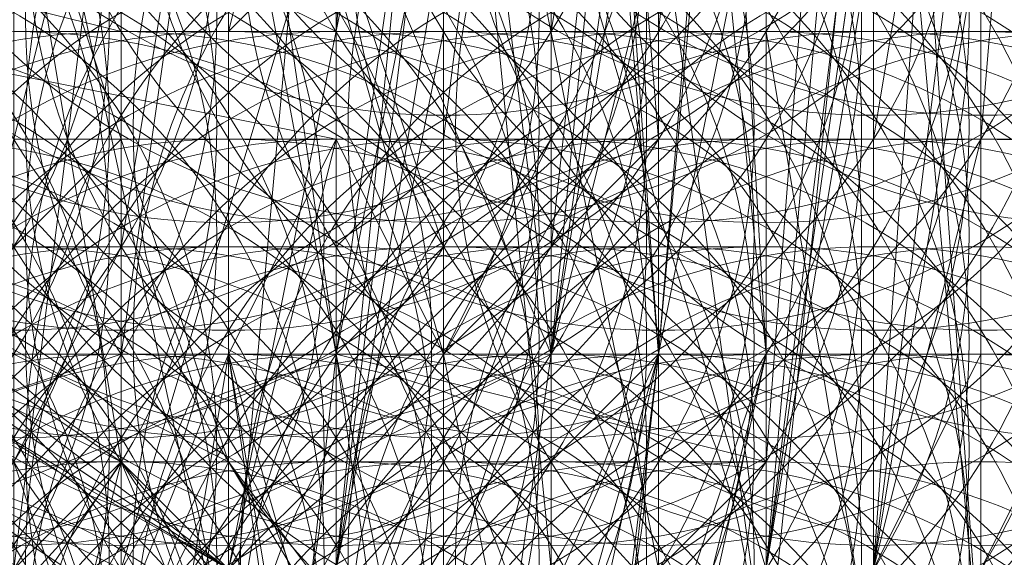
# Model space of a CAD drawing. Units: millimetres. Extents: x 35055 to 46558, y -48325 to -38668.
# Drawn here: x 42060 to 42068, y -44039 to -44035 of the extents above; entities that cross this region are included whole.
import ezdxf

# ---------------------------------------------------------------- set-up
doc = ezdxf.new("R2010")
doc.units = ezdxf.units.MM
doc.layers.add('МАФЫ НАШИ', color=7, linetype='Continuous', lineweight=25)

# ---------------------------------------------------------------- blocks, each defined once
blk = doc.blocks.new('ромь78щ87')
at = {"layer": 'МАФЫ НАШИ', "lineweight": 13}
for points in [[(26576.3307, -12704.3609), (26576.3307, -12705.2583), (26576.3307, -12714.2323), (26575.4333, -12707.0531), (26575.4333, -12701.6687), (26576.3307, -12690.8999)], [(26575.4333, -12700.7713), (26574.5359, -12711.5401), (26574.5359, -12710.6427), (26574.5359, -12711.5401), (26574.5359, -12712.4375), (26575.4333, -12712.4375), (26575.4333, -12710.6427)], [(26575.4333, -12709.7453), (26575.4333, -12711.5401), (26574.5359, -12716.0272), (26574.5359, -12713.3349), (26575.4333, -12712.4375), (26575.4333, -12715.1297), (26575.4333, -12716.0272), (26575.4333, -12713.3349), (26575.4333, -12716.0272), (26575.4333, -12712.4375), (26576.3307, -12705.2583)], [(26568.2541, -12718.7194), (26569.1515, -12718.7194), (26573.6385, -12717.822), (26574.5359, -12717.822), (26574.5359, -12716.9246), (26574.5359, -12716.0272), (26574.5359, -12716.9246), (26574.5359, -12707.9505), (26571.8437, -12707.9505), (26569.1515, -12707.9505), (26563.767, -12707.9505), (26563.767, -12695.3869), (26563.767, -12685.5155), (26562.8696, -12677.4389), (26562.8696, -12671.1571), (26561.9722, -12666.67), (26567.3567, -12666.67), (26563.767, -12666.67), (26564.6644, -12670.2597), (26564.6644, -12677.4389), (26565.5619, -12682.8233), (26565.5619, -12696.2843), (26565.5619, -12711.5401), (26564.6644, -12712.4375)], [(26568.2541, -12715.1297), (26567.3567, -12715.1297), (26568.2541, -12716.0272), (26568.2541, -12715.1297), (26567.3567, -12715.1297), (26567.3567, -12716.0272), (26567.3567, -12714.2323), (26567.3567, -12711.5401), (26568.2541, -12711.5401), (26568.2541, -12712.4375), (26568.2541, -12710.6427), (26568.2541, -12707.0531), (26568.2541, -12704.3609), (26567.3567, -12707.0531), (26571.8437, -12704.3609), (26571.8437, -12709.7453), (26573.6385, -12707.9505), (26576.3307, -12714.2323), (26577.2281, -12705.2583), (26573.6385, -12707.9505), (26573.6385, -12700.7713), (26571.8437, -12704.3609), (26573.6385, -12696.2843), (26571.8437, -12695.3869)], [(26566.4593, -12727.6934), (26569.1515, -12722.309), (26573.6385, -12722.309), (26574.5359, -12714.2323), (26569.1515, -12722.309), (26570.0489, -12714.2323), (26574.5359, -12714.2323), (26577.2281, -12714.2323), (26576.3307, -12701.6687), (26574.5359, -12714.2323), (26571.8437, -12699.8739)], [(26575.4333, -12713.3349), (26574.5359, -12714.2323), (26575.4333, -12713.3349), (26574.5359, -12714.2323), (26578.1255, -12715.1297), (26579.0229, -12703.4635), (26576.3307, -12702.5661), (26571.8437, -12701.6687), (26566.4593, -12700.7713), (26566.4593, -12698.0791), (26566.4593, -12685.5155), (26565.5619, -12685.5155), (26554.793, -12685.5155), (26554.793, -12682.8233), (26555.6904, -12672.9519), (26553.8956, -12672.9519)], [(26570.9463, -12722.309), (26573.6385, -12721.4116), (26574.5359, -12722.309), (26574.5359, -12720.5142), (26574.5359, -12719.6168), (26574.5359, -12718.7194), (26574.5359, -12717.822), (26574.5359, -12716.9246), (26574.5359, -12716.0272), (26574.5359, -12715.1297), (26574.5359, -12719.6168), (26574.5359, -12716.0272), (26573.6385, -12716.0272), (26572.7411, -12716.0272), (26572.7411, -12716.9246), (26571.8437, -12716.9246)], [(26579.9203, -12680.1311), (26579.0229, -12680.1311), (26579.0229, -12679.2337), (26577.2281, -12677.4389), (26578.1255, -12683.7207), (26578.1255, -12676.5415), (26579.9203, -12681.0285), (26579.0229, -12684.6181), (26579.9203, -12688.2077), (26579.9203, -12699.8739), (26580.8177, -12716.9246), (26578.1255, -12716.9246), (26578.1255, -12724.1038), (26578.1255, -12725.0012), (26578.1255, -12716.9246), (26578.1255, -12714.2323), (26580.8177, -12714.2323), (26579.9203, -12699.8739), (26580.8177, -12699.8739), (26580.8177, -12698.9765)], [(26572.7411, -12707.9505), (26572.7411, -12712.4375), (26573.6385, -12712.4375)], [(26574.5359, -12707.9505), (26573.6385, -12707.9505), (26572.7411, -12707.9505), (26573.6385, -12704.3609), (26577.2281, -12705.2583), (26578.1255, -12705.2583), (26578.1255, -12714.2323), (26577.2281, -12698.9765), (26577.2281, -12690.8999), (26577.2281, -12682.8233), (26576.3307, -12678.3363), (26576.3307, -12681.9259), (26576.3307, -12688.2077), (26577.2281, -12698.0791), (26575.4333, -12698.0791), (26575.4333, -12716.9246), (26575.4333, -12700.7713), (26575.4333, -12698.9765)], [(26575.4333, -12697.1817), (26573.6385, -12716.9246), (26570.0489, -12724.1038)], [(26573.6385, -12707.9505), (26573.6385, -12715.1297), (26573.6385, -12714.2323), (26574.5359, -12712.4375), (26573.6385, -12712.4375), (26573.6385, -12707.9505), (26572.7411, -12714.2323), (26572.7411, -12710.6427)], [(26571.8437, -12710.6427), (26571.8437, -12711.5401), (26571.8437, -12714.2323), (26572.7411, -12714.2323), (26572.7411, -12715.1297), (26572.7411, -12716.9246), (26573.6385, -12716.9246), (26574.5359, -12716.9246), (26575.4333, -12718.7194), (26575.4333, -12714.2323), (26575.4333, -12720.5142), (26576.3307, -12721.4116), (26576.3307, -12720.5142), (26575.4333, -12717.822), (26575.4333, -12715.1297), (26576.3307, -12715.1297)], [(26578.1255, -12703.4635), (26577.2281, -12714.2323), (26576.3307, -12703.4635)], [(26580.8177, -12704.3609), (26579.9203, -12704.3609), (26579.0229, -12704.3609), (26579.9203, -12716.9246), (26579.0229, -12707.0531), (26579.0229, -12698.9765), (26579.0229, -12697.1817), (26578.1255, -12683.7207), (26578.1255, -12694.4895), (26579.0229, -12695.3869), (26579.9203, -12695.3869), (26579.0229, -12695.3869)], [(26571.8437, -12715.1297), (26572.7411, -12715.1297), (26571.8437, -12709.7453)], [(26571.8437, -12715.1297), (26572.7411, -12715.1297), (26572.7411, -12713.3349), (26573.6385, -12713.3349), (26573.6385, -12716.0272), (26573.6385, -12714.2323), (26574.5359, -12715.1297), (26575.4333, -12715.1297), (26575.4333, -12716.0272), (26575.4333, -12714.2323), (26575.4333, -12716.9246)], [(26573.6385, -12722.309), (26577.2281, -12714.2323), (26575.4333, -12722.309)], [(26576.3307, -12722.309), (26577.2281, -12714.2323), (26578.1255, -12714.2323), (26577.2281, -12705.2583), (26577.2281, -12714.2323), (26577.2281, -12705.2583)], [(26577.2281, -12705.2583), (26576.3307, -12713.3349), (26577.2281, -12713.3349), (26578.1255, -12713.3349), (26578.1255, -12714.2323), (26578.1255, -12703.4635)], [(26574.5359, -12717.822), (26573.6385, -12717.822), (26573.6385, -12716.9246), (26573.6385, -12716.0272), (26573.6385, -12716.9246), (26573.6385, -12716.0272), (26573.6385, -12719.6168), (26573.6385, -12715.1297), (26573.6385, -12697.1817), (26572.7411, -12697.1817), (26574.5359, -12693.5921), (26573.6385, -12696.2843), (26571.8437, -12702.5661), (26573.6385, -12697.1817), (26572.7411, -12684.6181)], [(26572.7411, -12712.4375), (26572.7411, -12713.3349), (26572.7411, -12715.1297), (26572.7411, -12714.2323), (26573.6385, -12714.2323), (26569.1515, -12714.2323), (26567.3567, -12714.2323), (26567.3567, -12704.3609), (26567.3567, -12698.9765), (26567.3567, -12688.2077), (26565.5619, -12687.3103), (26556.5878, -12687.3103), (26556.5878, -12698.0791), (26556.5878, -12702.5661), (26565.5619, -12702.5661), (26566.4593, -12702.5661)], [(26568.2541, -12690.0025), (26568.2541, -12698.9765), (26568.2541, -12707.0531), (26570.9463, -12707.9505), (26573.6385, -12707.9505), (26574.5359, -12705.2583), (26572.7411, -12705.2583), (26572.7411, -12714.2323), (26572.7411, -12716.0272), (26572.7411, -12716.9246), (26571.8437, -12716.9246), (26572.7411, -12716.0272), (26572.7411, -12715.1297), (26572.7411, -12716.0272), (26571.8437, -12716.0272), (26572.7411, -12716.0272), (26572.7411, -12708.8479), (26574.5359, -12709.7453), (26574.5359, -12710.6427), (26574.5359, -12707.9505), (26575.4333, -12707.9505), (26575.4333, -12708.8479), (26574.5359, -12716.0272), (26575.4333, -12707.0531)], [(26576.3307, -12692.6947), (26578.1255, -12693.5921), (26579.0229, -12690.8999), (26579.9203, -12694.4895), (26580.8177, -12699.8739), (26579.9203, -12702.5661), (26579.9203, -12710.6427), (26579.9203, -12713.3349)], [(26567.3567, -12712.4375), (26572.7411, -12715.1297), (26572.7411, -12720.5142), (26567.3567, -12711.5401), (26568.2541, -12711.5401), (26568.2541, -12710.6427), (26568.2541, -12711.5401), (26568.2541, -12713.3349), (26567.3567, -12713.3349), (26568.2541, -12716.0272), (26569.1515, -12716.0272), (26570.9463, -12716.0272), (26567.3567, -12717.822), (26569.1515, -12716.0272), (26572.7411, -12708.8479), (26572.7411, -12716.0272), (26575.4333, -12707.0531)], [(26573.6385, -12707.9505), (26572.7411, -12713.3349), (26573.6385, -12713.3349), (26573.6385, -12715.1297), (26573.6385, -12712.4375), (26573.6385, -12710.6427)], [(26572.7411, -12710.6427), (26572.7411, -12716.9246), (26574.5359, -12716.9246), (26577.2281, -12714.2323), (26577.2281, -12715.1297), (26577.2281, -12716.0272), (26577.2281, -12715.1297), (26577.2281, -12716.0272), (26577.2281, -12715.1297), (26576.3307, -12715.1297), (26576.3307, -12714.2323), (26576.3307, -12716.0272), (26575.4333, -12716.0272)], [(26577.2281, -12698.0791), (26577.2281, -12709.7453), (26577.2281, -12707.9505), (26577.2281, -12708.8479), (26577.2281, -12710.6427), (26577.2281, -12712.4375), (26578.1255, -12712.4375), (26577.2281, -12712.4375), (26576.3307, -12701.6687), (26578.1255, -12703.4635), (26576.3307, -12694.4895)], [(26574.5359, -12700.7713), (26574.5359, -12712.4375), (26577.2281, -12712.4375), (26576.3307, -12713.3349), (26577.2281, -12713.3349), (26577.2281, -12715.1297), (26577.2281, -12716.0272)], [(26577.2281, -12716.9246), (26577.2281, -12715.1297), (26577.2281, -12714.2323), (26577.2281, -12715.1297), (26577.2281, -12716.0272)], [(26577.2281, -12707.9505), (26576.3307, -12714.2323), (26574.5359, -12715.1297), (26573.6385, -12716.0272), (26573.6385, -12716.9246), (26577.2281, -12721.4116), (26578.1255, -12722.309), (26578.1255, -12724.1038)], [(26576.3307, -12724.1038), (26575.4333, -12722.309), (26576.3307, -12722.309), (26575.4333, -12726.796), (26576.3307, -12721.4116), (26575.4333, -12720.5142), (26573.6385, -12714.2323), (26574.5359, -12714.2323), (26570.0489, -12716.0272), (26569.1515, -12716.0272), (26569.1515, -12716.9246), (26568.2541, -12716.9246), (26568.2541, -12717.822), (26568.2541, -12716.0272), (26569.1515, -12716.9246), (26568.2541, -12716.9246), (26569.1515, -12717.822), (26570.0489, -12718.7194), (26570.9463, -12718.7194), (26570.0489, -12717.822), (26570.0489, -12718.7194), (26570.0489, -12719.6168)], [(26576.3307, -12719.6168), (26573.6385, -12715.1297), (26576.3307, -12718.7194)], [(26575.4333, -12719.6168), (26575.4333, -12714.2323), (26575.4333, -12717.822)], [(26576.3307, -12717.822), (26576.3307, -12714.2323), (26576.3307, -12716.9246)], [(26576.3307, -12716.0272), (26576.3307, -12714.2323), (26576.3307, -12716.9246)], [(26577.2281, -12716.9246), (26578.1255, -12714.2323), (26577.2281, -12717.822)], [(26577.2281, -12725.0012), (26572.7411, -12719.6168), (26571.8437, -12719.6168), (26571.8437, -12720.5142), (26570.9463, -12718.7194), (26571.8437, -12719.6168), (26572.7411, -12719.6168), (26571.8437, -12719.6168), (26571.8437, -12720.5142), (26570.9463, -12719.6168), (26571.8437, -12720.5142), (26572.7411, -12721.4116), (26571.8437, -12721.4116), (26571.8437, -12722.309), (26572.7411, -12722.309), (26568.2541, -12724.1038), (26569.1515, -12716.9246), (26573.6385, -12716.9246), (26569.1515, -12696.2843)], [(26579.9203, -12699.8739), (26575.4333, -12697.1817), (26578.1255, -12716.9246), (26579.9203, -12699.8739), (26580.8177, -12701.6687), (26580.8177, -12716.9246), (26580.8177, -12716.0272), (26580.8177, -12701.6687), (26579.9203, -12703.4635), (26579.9203, -12698.9765), (26580.8177, -12696.2843), (26579.9203, -12696.2843), (26579.0229, -12698.9765)], [(26577.2281, -12709.7453), (26578.1255, -12709.7453), (26577.2281, -12702.5661), (26578.1255, -12707.9505), (26578.1255, -12714.2323), (26578.1255, -12706.1557), (26577.2281, -12702.5661), (26578.1255, -12698.9765), (26578.1255, -12713.3349), (26578.1255, -12703.4635), (26577.2281, -12711.5401), (26577.2281, -12701.6687)], [(26575.4333, -12700.7713), (26573.6385, -12705.2583), (26572.7411, -12708.8479), (26573.6385, -12708.8479), (26577.2281, -12708.8479), (26576.3307, -12714.2323), (26577.2281, -12710.6427), (26577.2281, -12714.2323), (26577.2281, -12711.5401), (26578.1255, -12711.5401), (26577.2281, -12711.5401), (26577.2281, -12714.2323), (26577.2281, -12712.4375)], [(26579.9203, -12711.5401), (26579.9203, -12708.8479), (26579.9203, -12707.0531), (26579.9203, -12702.5661), (26579.9203, -12708.8479), (26579.0229, -12708.8479), (26578.1255, -12716.0272), (26579.0229, -12706.1557), (26576.3307, -12706.1557), (26577.2281, -12700.7713), (26575.4333, -12706.1557), (26572.7411, -12706.1557)], [(26580.8177, -12701.6687), (26579.9203, -12712.4375), (26579.9203, -12716.0272), (26580.8177, -12714.2323), (26579.9203, -12714.2323), (26579.9203, -12716.0272), (26579.9203, -12712.4375), (26579.9203, -12708.8479), (26579.9203, -12707.0531), (26579.0229, -12707.0531), (26575.4333, -12707.0531), (26577.2281, -12707.0531), (26578.1255, -12707.0531)], [(26575.4333, -12710.6427), (26574.5359, -12716.0272), (26574.5359, -12710.6427)], [(26573.6385, -12710.6427), (26573.6385, -12711.5401), (26573.6385, -12713.3349), (26573.6385, -12716.9246), (26571.8437, -12724.1038), (26571.8437, -12722.309), (26571.8437, -12721.4116), (26570.9463, -12721.4116), (26570.0489, -12720.5142), (26569.1515, -12713.3349), (26569.1515, -12715.1297), (26569.1515, -12718.7194), (26569.1515, -12723.2064), (26566.4593, -12722.309)], [(26567.3567, -12718.7194), (26568.2541, -12718.7194), (26567.3567, -12716.9246), (26569.1515, -12717.822), (26570.0489, -12715.1297), (26570.9463, -12715.1297), (26571.8437, -12709.7453), (26573.6385, -12715.1297), (26572.7411, -12715.1297), (26571.8437, -12709.7453)], [(26555.6904, -12716.0272), (26566.4593, -12716.9246), (26571.8437, -12719.6168), (26571.8437, -12715.1297), (26572.7411, -12717.822), (26568.2541, -12715.1297), (26564.6644, -12715.1297), (26555.6904, -12714.2323)], [(26575.4333, -12724.1038), (26576.3307, -12716.9246), (26576.3307, -12705.2583)], [(26579.0229, -12716.0272), (26579.0229, -12718.7194), (26579.9203, -12719.6168), (26579.9203, -12720.5142), (26579.0229, -12721.4116), (26579.0229, -12722.309), (26579.0229, -12724.1038), (26578.1255, -12723.2064), (26580.8177, -12716.0272), (26579.9203, -12703.4635), (26579.0229, -12716.0272), (26578.1255, -12716.0272), (26579.9203, -12703.4635)], [(26575.4333, -12707.0531), (26576.3307, -12716.0272), (26575.4333, -12716.0272), (26575.4333, -12707.0531), (26574.5359, -12716.0272), (26575.4333, -12716.0272), (26575.4333, -12719.6168), (26573.6385, -12720.5142), (26569.1515, -12721.4116), (26569.1515, -12720.5142), (26570.0489, -12720.5142), (26574.5359, -12723.2064), (26575.4333, -12723.2064), (26574.5359, -12723.2064), (26574.5359, -12725.0012)], [(26579.0229, -12709.7453), (26578.1255, -12716.0272), (26579.9203, -12703.4635)], [(26579.9203, -12703.4635), (26579.9203, -12716.0272), (26579.9203, -12703.4635)], [(26558.3826, -12737.5648), (26556.5878, -12737.5648), (26550.306, -12737.5648), (26550.306, -12732.1804), (26549.4086, -12718.7194), (26549.4086, -12717.822), (26568.2541, -12717.822), (26567.3567, -12717.822), (26570.9463, -12716.0272), (26572.7411, -12708.8479), (26571.8437, -12716.0272), (26571.8437, -12715.1297), (26572.7411, -12715.1297), (26577.2281, -12720.5142), (26577.2281, -12718.7194), (26577.2281, -12717.822), (26577.2281, -12716.0272), (26577.2281, -12715.1297), (26578.1255, -12715.1297), (26577.2281, -12714.2323), (26578.1255, -12704.3609)], [(26574.5359, -12708.8479), (26574.5359, -12707.9505), (26574.5359, -12708.8479), (26577.2281, -12708.8479), (26577.2281, -12716.9246), (26577.2281, -12712.4375), (26577.2281, -12708.8479), (26577.2281, -12704.3609), (26577.2281, -12707.9505), (26578.1255, -12707.9505)], [(26578.1255, -12706.1557), (26577.2281, -12706.1557), (26577.2281, -12704.3609), (26577.2281, -12712.4375), (26576.3307, -12712.4375), (26576.3307, -12713.3349), (26576.3307, -12715.1297), (26577.2281, -12715.1297), (26577.2281, -12716.0272), (26577.2281, -12717.822), (26578.1255, -12717.822), (26578.1255, -12723.2064), (26578.1255, -12724.1038), (26579.0229, -12723.2064), (26579.0229, -12722.309), (26579.9203, -12720.5142), (26579.9203, -12718.7194), (26580.8177, -12716.9246), (26579.9203, -12719.6168), (26579.9203, -12720.5142), (26579.0229, -12721.4116), (26579.0229, -12719.6168), (26579.9203, -12719.6168)], [(26565.5619, -12711.5401), (26567.3567, -12711.5401), (26563.767, -12711.5401), (26554.793, -12710.6427), (26547.6138, -12709.7453), (26554.793, -12710.6427), (26549.4086, -12709.7453), (26550.306, -12710.6427), (26565.5619, -12710.6427), (26569.1515, -12710.6427), (26572.7411, -12711.5401), (26572.7411, -12708.8479), (26571.8437, -12707.9505), (26571.8437, -12705.2583), (26571.8437, -12706.1557), (26572.7411, -12706.1557), (26570.9463, -12706.1557)], [(26575.4333, -12705.2583), (26576.3307, -12706.1557), (26576.3307, -12709.7453), (26574.5359, -12709.7453), (26574.5359, -12715.1297), (26573.6385, -12715.1297)], [(26571.8437, -12714.2323), (26573.6385, -12715.1297), (26573.6385, -12714.2323), (26573.6385, -12710.6427)], [(26575.4333, -12710.6427), (26575.4333, -12714.2323), (26574.5359, -12712.4375), (26573.6385, -12712.4375), (26573.6385, -12715.1297), (26573.6385, -12716.0272), (26572.7411, -12716.0272), (26575.4333, -12707.0531), (26573.6385, -12716.0272), (26571.8437, -12718.7194), (26570.0489, -12717.822), (26573.6385, -12716.0272), (26572.7411, -12716.0272), (26570.0489, -12717.822), (26573.6385, -12716.0272), (26572.7411, -12715.1297), (26578.1255, -12720.5142), (26579.0229, -12725.0012), (26578.1255, -12721.4116), (26579.0229, -12724.1038)], [(26576.3307, -12711.5401), (26576.3307, -12710.6427), (26576.3307, -12711.5401), (26575.4333, -12711.5401), (26575.4333, -12706.1557), (26574.5359, -12710.6427), (26573.6385, -12711.5401), (26574.5359, -12711.5401), (26572.7411, -12710.6427), (26573.6385, -12710.6427)], [(26576.3307, -12711.5401), (26577.2281, -12706.1557), (26575.4333, -12706.1557), (26573.6385, -12706.1557)], [(26575.4333, -12725.0012), (26574.5359, -12716.9246), (26574.5359, -12714.2323), (26575.4333, -12709.7453)], [(26574.5359, -12716.0272), (26575.4333, -12707.0531), (26576.3307, -12716.0272)], [(26574.5359, -12717.822), (26574.5359, -12715.1297), (26574.5359, -12716.0272)], [(26573.6385, -12710.6427), (26573.6385, -12713.3349), (26573.6385, -12711.5401), (26574.5359, -12707.9505)], [(26574.5359, -12710.6427), (26574.5359, -12713.3349), (26574.5359, -12714.2323), (26574.5359, -12712.4375), (26574.5359, -12711.5401), (26575.4333, -12711.5401), (26575.4333, -12712.4375), (26575.4333, -12713.3349), (26576.3307, -12713.3349), (26575.4333, -12714.2323), (26576.3307, -12718.7194), (26575.4333, -12716.0272), (26576.3307, -12719.6168), (26576.3307, -12721.4116), (26576.3307, -12720.5142), (26575.4333, -12719.6168), (26575.4333, -12717.822), (26575.4333, -12716.9246)], [(26578.1255, -12712.4375), (26579.0229, -12712.4375), (26579.9203, -12707.0531)], [(26576.3307, -12732.1804), (26576.3307, -12725.0012), (26575.4333, -12725.0012), (26574.5359, -12725.0012), (26574.5359, -12724.1038), (26574.5359, -12723.2064), (26573.6385, -12723.2064), (26574.5359, -12724.1038), (26574.5359, -12725.0012), (26574.5359, -12723.2064), (26574.5359, -12725.0012), (26574.5359, -12722.309), (26574.5359, -12721.4116), (26574.5359, -12720.5142), (26574.5359, -12719.6168), (26574.5359, -12721.4116), (26576.3307, -12720.5142), (26575.4333, -12717.822), (26575.4333, -12714.2323), (26575.4333, -12708.8479)], [(26573.6385, -12707.9505), (26573.6385, -12714.2323), (26573.6385, -12711.5401), (26571.8437, -12711.5401), (26571.8437, -12710.6427), (26571.8437, -12711.5401), (26571.8437, -12712.4375), (26572.7411, -12712.4375), (26571.8437, -12713.3349), (26571.8437, -12712.4375), (26571.8437, -12716.0272), (26570.9463, -12716.0272), (26570.9463, -12716.9246), (26570.0489, -12716.9246), (26569.1515, -12716.9246), (26569.1515, -12717.822), (26569.1515, -12716.9246), (26569.1515, -12717.822), (26566.4593, -12718.7194)], [(26571.8437, -12718.7194), (26573.6385, -12715.1297), (26573.6385, -12714.2323), (26573.6385, -12707.9505), (26575.4333, -12714.2323), (26575.4333, -12720.5142), (26573.6385, -12714.2323), (26571.8437, -12718.7194)], [(26572.7411, -12716.0272), (26572.7411, -12715.1297), (26573.6385, -12715.1297), (26573.6385, -12716.0272)], [(26575.4333, -12725.8986), (26574.5359, -12720.5142), (26574.5359, -12719.6168), (26573.6385, -12714.2323), (26574.5359, -12714.2323), (26573.6385, -12707.9505), (26575.4333, -12714.2323), (26576.3307, -12714.2323), (26576.3307, -12716.9246), (26576.3307, -12718.7194), (26574.5359, -12719.6168), (26577.2281, -12723.2064)], [(26572.7411, -12711.5401), (26571.8437, -12711.5401), (26571.8437, -12710.6427), (26571.8437, -12708.8479), (26571.8437, -12709.7453), (26571.8437, -12715.1297), (26571.8437, -12712.4375), (26571.8437, -12710.6427), (26568.2541, -12711.5401), (26568.2541, -12710.6427), (26568.2541, -12714.2323), (26567.3567, -12714.2323), (26567.3567, -12712.4375), (26568.2541, -12712.4375), (26568.2541, -12716.0272), (26568.2541, -12711.5401)], [(26573.6385, -12717.822), (26573.6385, -12718.7194), (26573.6385, -12717.822), (26573.6385, -12716.0272), (26574.5359, -12712.4375), (26570.0489, -12711.5401), (26569.1515, -12711.5401), (26569.1515, -12714.2323), (26569.1515, -12708.8479)], [(26577.2281, -12721.4116), (26576.3307, -12721.4116), (26576.3307, -12720.5142), (26576.3307, -12719.6168), (26576.3307, -12718.7194), (26575.4333, -12718.7194), (26576.3307, -12717.822), (26573.6385, -12718.7194), (26573.6385, -12715.1297), (26573.6385, -12711.5401), (26573.6385, -12709.7453), (26573.6385, -12708.8479)], [(26580.8177, -12708.8479), (26579.9203, -12709.7453), (26579.0229, -12709.7453), (26579.0229, -12716.9246), (26578.1255, -12711.5401), (26577.2281, -12711.5401)], [(26579.9203, -12715.1297), (26579.9203, -12710.6427), (26579.0229, -12716.0272), (26579.9203, -12708.8479)], [(26572.7411, -12716.9246), (26573.6385, -12716.9246), (26568.2541, -12713.3349), (26570.0489, -12712.4375), (26570.0489, -12709.7453), (26570.0489, -12714.2323), (26570.9463, -12714.2323), (26570.0489, -12714.2323), (26570.0489, -12715.1297), (26570.0489, -12714.2323), (26569.1515, -12714.2323)], [(26571.8437, -12711.5401), (26572.7411, -12711.5401), (26572.7411, -12712.4375), (26572.7411, -12713.3349), (26572.7411, -12714.2323), (26570.0489, -12715.1297)], [(26572.7411, -12709.7453), (26572.7411, -12711.5401), (26573.6385, -12711.5401)], [(26578.1255, -12709.7453), (26577.2281, -12714.2323), (26577.2281, -12715.1297), (26577.2281, -12716.9246), (26577.2281, -12717.822), (26577.2281, -12718.7194), (26577.2281, -12719.6168), (26577.2281, -12720.5142), (26576.3307, -12722.309), (26576.3307, -12723.2064), (26576.3307, -12724.1038)], [(26576.3307, -12731.283), (26576.3307, -12730.3856), (26576.3307, -12729.4882), (26576.3307, -12728.5908), (26577.2281, -12728.5908), (26578.1255, -12723.2064), (26577.2281, -12722.309), (26580.8177, -12716.0272), (26579.0229, -12724.1038), (26580.8177, -12716.0272), (26579.9203, -12716.0272), (26579.0229, -12716.0272), (26577.2281, -12722.309), (26578.1255, -12716.0272), (26579.0229, -12710.6427)], [(26574.5359, -12719.6168), (26575.4333, -12725.8986), (26574.5359, -12720.5142), (26575.4333, -12725.8986), (26574.5359, -12720.5142), (26574.5359, -12716.0272), (26574.5359, -12714.2323), (26574.5359, -12715.1297), (26575.4333, -12715.1297), (26576.3307, -12715.1297), (26576.3307, -12716.0272), (26576.3307, -12713.3349), (26575.4333, -12713.3349), (26574.5359, -12710.6427), (26574.5359, -12716.0272), (26574.5359, -12713.3349)], [(26569.1515, -12761.7947), (26556.5878, -12740.257), (26569.1515, -12741.1544), (26568.2541, -12722.309), (26574.5359, -12725.0012), (26573.6385, -12716.0272), (26578.1255, -12721.4116), (26578.1255, -12720.5142), (26573.6385, -12716.0272), (26567.3567, -12712.4375), (26554.793, -12711.5401), (26546.7164, -12716.9246), (26546.7164, -12734.8726), (26547.6138, -12732.1804), (26547.6138, -12734.8726), (26548.5112, -12733.0778), (26546.7164, -12732.1804), (26547.6138, -12732.1804)], [(26579.0229, -12731.283), (26579.9203, -12731.283), (26579.9203, -12732.1804), (26579.9203, -12730.3856), (26579.0229, -12730.3856), (26574.5359, -12737.5648), (26575.4333, -12737.5648), (26573.6385, -12740.257), (26576.3307, -12734.8726), (26578.1255, -12748.3336), (26578.1255, -12737.5648), (26579.0229, -12729.4882), (26577.2281, -12725.8986), (26572.7411, -12715.1297), (26567.3567, -12711.5401), (26567.3567, -12712.4375)], [(26577.2281, -12711.5401), (26574.5359, -12711.5401)], [(26577.2281, -12711.5401), (26576.3307, -12711.5401)], [(26580.8177, -12711.5401), (26579.9203, -12711.5401), (26578.1255, -12711.5401)], [(26571.8437, -12715.1297), (26572.7411, -12713.3349), (26571.8437, -12713.3349)], [(26571.8437, -12714.2323), (26572.7411, -12714.2323), (26572.7411, -12716.0272), (26567.3567, -12713.3349)], [(26568.2541, -12712.4375), (26573.6385, -12716.0272), (26569.1515, -12713.3349)], [(26575.4333, -12714.2323), (26576.3307, -12712.4375), (26575.4333, -12712.4375), (26574.5359, -12712.4375)], [(26577.2281, -12714.2323), (26578.1255, -12714.2323), (26579.0229, -12714.2323), (26579.9203, -12714.2323), (26579.0229, -12716.0272), (26579.9203, -12712.4375), (26579.0229, -12712.4375)], [(26579.9203, -12712.4375), (26580.8177, -12712.4375)], [(26570.0489, -12713.3349), (26573.6385, -12716.0272), (26570.9463, -12714.2323), (26571.8437, -12718.7194), (26574.5359, -12720.5142)], [(26573.6385, -12713.3349), (26574.5359, -12713.3349), (26573.6385, -12713.3349), (26573.6385, -12716.0272), (26573.6385, -12714.2323), (26572.7411, -12714.2323)], [(26575.4333, -12718.7194), (26574.5359, -12714.2323), (26575.4333, -12720.5142), (26574.5359, -12714.2323), (26575.4333, -12714.2323), (26575.4333, -12720.5142)], [(26574.5359, -12720.5142), (26573.6385, -12714.2323), (26572.7411, -12719.6168)], [(26579.0229, -12716.0272), (26579.0229, -12713.3349)], [(26576.3307, -12713.3349), (26575.4333, -12713.3349), (26575.4333, -12714.2323), (26575.4333, -12716.9246), (26576.3307, -12716.9246)], [(26574.5359, -12716.0272), (26574.5359, -12714.2323), (26574.5359, -12715.1297), (26574.5359, -12716.0272)], [(26577.2281, -12714.2323), (26576.3307, -12721.4116), (26577.2281, -12714.2323)], [(26577.2281, -12714.2323), (26577.2281, -12714.2323)], [(26572.7411, -12715.1297), (26572.7411, -12715.1297)], [(26572.7411, -12715.1297), (26572.7411, -12715.1297)], [(26573.6385, -12715.1297), (26573.6385, -12715.1297)]]:
    blk.add_lwpolyline(points, dxfattribs=at)
for points in [[(26575.4333, -12707.0531), (26578.1255, -12716.0272), (26577.2281, -12716.0272)], [(26572.7411, -12715.1297), (26571.8437, -12715.1297), (26570.9463, -12715.1297), (26570.9463, -12716.0272), (26570.9463, -12715.1297), (26570.9463, -12716.0272), (26570.9463, -12714.2323), (26571.8437, -12714.2323), (26567.3567, -12711.5401)], [(26577.2281, -12711.5401), (26577.2281, -12714.2323), (26577.2281, -12713.3349), (26577.2281, -12714.2323)], [(26577.2281, -12714.2323), (26576.3307, -12714.2323), (26575.4333, -12720.5142)], [(26578.1255, -12714.2323), (26577.2281, -12714.2323), (26576.3307, -12722.309), (26578.1255, -12714.2323), (26576.3307, -12722.309)], [(26572.7411, -12715.1297), (26570.9463, -12717.822), (26571.8437, -12718.7194), (26572.7411, -12715.1297), (26570.0489, -12717.822), (26570.9463, -12717.822)], [(26578.1255, -12715.1297), (26577.2281, -12715.1297), (26577.2281, -12716.0272)]]:
    blk.add_lwpolyline(points, close=True, dxfattribs=at)
at = {"layer": 'МАФЫ НАШИ', "lineweight": 0}
for centre in [(26567.3567, -12706.9534), (26568.2541, -12706.9534), (26575.4333, -12706.9534), (26579.0229, -12706.9534), (26579.9203, -12706.9534), (26579.9203, -12706.9534), (26573.6385, -12707.8508), (26574.5359, -12707.8508), (26574.5359, -12707.8508), (26575.4333, -12707.8508), (26575.4333, -12707.8508), (26575.4333, -12707.8508), (26575.4333, -12707.8508), (26575.4333, -12707.8508), (26575.4333, -12707.8508), (26577.2281, -12707.8508), (26577.2281, -12707.8508), (26577.2281, -12707.8508), (26578.1255, -12707.8508), (26580.8177, -12707.8508), (26571.8437, -12708.7482), (26572.7411, -12708.7482), (26573.6385, -12708.7482), (26573.6385, -12708.7482), (26573.6385, -12708.7482), (26573.6385, -12708.7482), (26573.6385, -12708.7482), (26573.6385, -12708.7482), (26573.6385, -12708.7482), (26573.6385, -12708.7482), (26573.6385, -12708.7482), (26577.2281, -12708.7482), (26577.2281, -12708.7482), (26577.2281, -12708.7482), (26579.0229, -12708.7482), (26579.9203, -12708.7482), (26579.9203, -12708.7482), (26571.8437, -12709.6456), (26571.8437, -12709.6456), (26571.8437, -12709.6456), (26572.7411, -12709.6456), (26572.7411, -12709.6456), (26573.6385, -12709.6456), (26573.6385, -12709.6456), (26573.6385, -12709.6456), (26574.5359, -12709.6456), (26574.5359, -12709.6456), (26574.5359, -12709.6456), (26574.5359, -12709.6456), (26574.5359, -12709.6456), (26575.4333, -12709.6456), (26575.4333, -12709.6456), (26575.4333, -12709.6456), (26575.4333, -12709.6456), (26575.4333, -12709.6456), (26576.3307, -12709.6456), (26578.1255, -12709.6456), (26580.8177, -12709.6456), (26567.3567, -12710.543), (26567.3567, -12710.543), (26568.2541, -12710.543), (26568.2541, -12710.543), (26568.2541, -12710.543), (26568.2541, -12710.543), (26568.2541, -12710.543), (26570.9463, -12710.543), (26570.9463, -12710.543), (26571.8437, -12710.543), (26571.8437, -12710.543), (26572.7411, -12710.543), (26573.6385, -12710.543), (26573.6385, -12710.543), (26574.5359, -12710.543), (26574.5359, -12710.543), (26574.5359, -12710.543), (26574.5359, -12710.543), (26575.4333, -12710.543), (26575.4333, -12710.543), (26575.4333, -12710.543), (26576.3307, -12710.543), (26577.2281, -12710.543), (26577.2281, -12710.543), (26577.2281, -12710.543), (26579.0229, -12710.543), (26579.9203, -12710.543), (26579.9203, -12710.543), (26567.3567, -12711.4404), (26567.3567, -12711.4404), (26567.3567, -12711.4404), (26567.3567, -12711.4404), (26568.2541, -12711.4404), (26568.2541, -12711.4404), (26570.9463, -12711.4404), (26571.8437, -12711.4404), (26571.8437, -12711.4404), (26571.8437, -12711.4404), (26573.6385, -12711.4404), (26573.6385, -12711.4404), (26574.5359, -12711.4404), (26577.2281, -12711.4404), (26577.2281, -12711.4404), (26567.3567, -12712.3378), (26568.2541, -12712.3378), (26570.9463, -12712.3378), (26571.8437, -12712.3378), (26571.8437, -12712.3378), (26572.7411, -12712.3378), (26573.6385, -12712.3378), (26573.6385, -12712.3378), (26574.5359, -12712.3378), (26574.5359, -12712.3378), (26574.5359, -12712.3378), (26574.5359, -12712.3378), (26575.4333, -12712.3378), (26575.4333, -12712.3378), (26576.3307, -12712.3378), (26577.2281, -12712.3378), (26578.1255, -12712.3378), (26579.9203, -12712.3378), (26579.9203, -12712.3378), (26580.8177, -12712.3378), (26567.3567, -12713.2352), (26568.2541, -12713.2352), (26569.1515, -12713.2352), (26570.9463, -12713.2352), (26571.8437, -12713.2352), (26572.7411, -12713.2352), (26572.7411, -12713.2352), (26572.7411, -12713.2352), (26573.6385, -12713.2352), (26573.6385, -12713.2352), (26574.5359, -12713.2352), (26574.5359, -12713.2352), (26575.4333, -12713.2352), (26576.3307, -12713.2352), (26577.2281, -12713.2352), (26570.0489, -12714.1326), (26570.0489, -12714.1326), (26570.9463, -12714.1326), (26571.8437, -12714.1326), (26572.7411, -12714.1326), (26572.7411, -12714.1326), (26573.6385, -12714.1326), (26573.6385, -12714.1326), (26574.5359, -12714.1326), (26574.5359, -12714.1326), (26575.4333, -12714.1326), (26575.4333, -12714.1326), (26576.3307, -12714.1326), (26577.2281, -12714.1326), (26578.1255, -12714.1326), (26578.1255, -12714.1326), (26567.3567, -12715.03), (26568.2541, -12715.03), (26569.1515, -12715.03), (26569.1515, -12715.03), (26570.0489, -12715.03), (26570.0489, -12715.03), (26570.0489, -12715.03), (26570.0489, -12715.03), (26570.0489, -12715.03), (26570.0489, -12715.03), (26570.9463, -12715.03), (26571.8437, -12715.03), (26571.8437, -12715.03), (26571.8437, -12715.03), (26572.7411, -12715.03), (26572.7411, -12715.03), (26572.7411, -12715.03), (26573.6385, -12715.03), (26573.6385, -12715.03), (26573.6385, -12715.03), (26574.5359, -12715.03), (26574.5359, -12715.03), (26574.5359, -12715.03), (26574.5359, -12715.03), (26574.5359, -12715.03), (26575.4333, -12715.03), (26577.2281, -12715.03), (26577.2281, -12715.03), (26577.2281, -12715.03), (26567.3567, -12715.9274), (26568.2541, -12715.9274), (26568.2541, -12715.9274), (26569.1515, -12715.9274), (26570.0489, -12715.9274), (26570.0489, -12715.9274), (26570.0489, -12715.9274), (26570.0489, -12715.9274), (26570.0489, -12715.9274), (26570.9463, -12715.9274), (26570.9463, -12715.9274), (26570.9463, -12715.9274), (26571.8437, -12715.9274), (26571.8437, -12715.9274), (26571.8437, -12715.9274), (26572.7411, -12715.9274), (26572.7411, -12715.9274), (26572.7411, -12715.9274), (26572.7411, -12715.9274), (26573.6385, -12715.9274), (26573.6385, -12715.9274), (26573.6385, -12715.9274), (26573.6385, -12715.9274), (26573.6385, -12715.9274), (26574.5359, -12715.9274), (26574.5359, -12715.9274), (26574.5359, -12715.9274), (26574.5359, -12715.9274), (26574.5359, -12715.9274), (26574.5359, -12715.9274), (26575.4333, -12715.9274), (26575.4333, -12715.9274), (26576.3307, -12715.9274), (26577.2281, -12715.9274), (26578.1255, -12715.9274), (26579.0229, -12715.9274), (26579.9203, -12715.9274), (26579.9203, -12715.9274), (26580.8177, -12715.9274), (26567.3567, -12716.8248), (26568.2541, -12716.8248), (26568.2541, -12716.8248), (26569.1515, -12716.8248), (26570.0489, -12716.8248), (26570.0489, -12716.8248), (26570.0489, -12716.8248), (26570.0489, -12716.8248), (26571.8437, -12716.8248), (26572.7411, -12716.8248), (26572.7411, -12716.8248), (26573.6385, -12716.8248), (26574.5359, -12716.8248), (26574.5359, -12716.8248), (26574.5359, -12716.8248), (26575.4333, -12716.8248), (26575.4333, -12716.8248), (26575.4333, -12716.8248), (26575.4333, -12716.8248), (26576.3307, -12716.8248), (26576.3307, -12716.8248), (26577.2281, -12716.8248), (26577.2281, -12716.8248), (26577.2281, -12716.8248), (26577.2281, -12716.8248), (26577.2281, -12716.8248), (26577.2281, -12716.8248), (26577.2281, -12716.8248), (26577.2281, -12716.8248), (26577.2281, -12716.8248), (26578.1255, -12716.8248), (26579.0229, -12716.8248), (26579.9203, -12716.8248), (26579.9203, -12716.8248), (26580.8177, -12716.8248), (26567.3567, -12717.7222), (26567.3567, -12717.7222), (26567.3567, -12717.7222), (26567.3567, -12717.7222), (26567.3567, -12717.7222), (26568.2541, -12717.7222), (26568.2541, -12717.7222), (26569.1515, -12717.7222), (26569.1515, -12717.7222), (26569.1515, -12717.7222), (26570.0489, -12717.7222), (26570.0489, -12717.7222), (26570.0489, -12717.7222), (26570.9463, -12717.7222), (26573.6385, -12717.7222), (26573.6385, -12717.7222), (26573.6385, -12717.7222), (26574.5359, -12717.7222), (26574.5359, -12717.7222), (26574.5359, -12717.7222), (26575.4333, -12717.7222), (26575.4333, -12717.7222), (26575.4333, -12717.7222), (26575.4333, -12717.7222), (26576.3307, -12717.7222), (26576.3307, -12717.7222), (26576.3307, -12717.7222), (26576.3307, -12717.7222), (26576.3307, -12717.7222), (26577.2281, -12717.7222), (26577.2281, -12717.7222), (26577.2281, -12717.7222), (26577.2281, -12717.7222), (26577.2281, -12717.7222), (26577.2281, -12717.7222), (26577.2281, -12717.7222), (26577.2281, -12717.7222), (26577.2281, -12717.7222), (26578.1255, -12717.7222), (26578.1255, -12717.7222), (26578.1255, -12717.7222), (26579.0229, -12717.7222), (26579.0229, -12717.7222), (26579.9203, -12717.7222), (26579.9203, -12717.7222), (26579.9203, -12717.7222), (26579.9203, -12717.7222), (26579.9203, -12717.7222), (26579.9203, -12717.7222), (26579.9203, -12717.7222), (26579.9203, -12717.7222), (26579.9203, -12717.7222), (26567.3567, -12718.6196), (26568.2541, -12718.6196), (26569.1515, -12718.6196), (26569.1515, -12718.6196), (26570.0489, -12718.6196), (26571.8437, -12718.6196), (26571.8437, -12718.6196), (26571.8437, -12718.6196), (26572.7411, -12718.6196), (26572.7411, -12718.6196), (26572.7411, -12718.6196), (26572.7411, -12718.6196), (26572.7411, -12718.6196), (26572.7411, -12718.6196), (26573.6385, -12718.6196), (26574.5359, -12718.6196), (26574.5359, -12718.6196), (26575.4333, -12718.6196), (26575.4333, -12718.6196), (26576.3307, -12718.6196), (26576.3307, -12718.6196), (26576.3307, -12718.6196), (26576.3307, -12718.6196), (26576.3307, -12718.6196), (26576.3307, -12718.6196), (26577.2281, -12718.6196), (26577.2281, -12718.6196), (26577.2281, -12718.6196), (26577.2281, -12718.6196), (26577.2281, -12718.6196), (26577.2281, -12718.6196), (26578.1255, -12718.6196), (26578.1255, -12718.6196), (26579.0229, -12718.6196), (26579.0229, -12718.6196), (26579.0229, -12718.6196), (26579.0229, -12718.6196), (26579.9203, -12718.6196), (26579.9203, -12718.6196), (26579.9203, -12718.6196), (26579.9203, -12718.6196), (26579.9203, -12718.6196), (26579.9203, -12718.6196), (26579.9203, -12718.6196), (26579.9203, -12718.6196), (26567.3567, -12719.517), (26567.3567, -12719.517), (26568.2541, -12719.517), (26568.2541, -12719.517), (26568.2541, -12719.517), (26568.2541, -12719.517), (26569.1515, -12719.517), (26572.7411, -12719.517), (26572.7411, -12719.517), (26573.6385, -12719.517), (26574.5359, -12719.517), (26574.5359, -12719.517), (26575.4333, -12719.517), (26575.4333, -12719.517), (26576.3307, -12719.517), (26576.3307, -12719.517), (26576.3307, -12719.517), (26576.3307, -12719.517), (26576.3307, -12719.517), (26577.2281, -12719.517), (26577.2281, -12719.517), (26577.2281, -12719.517), (26577.2281, -12719.517), (26577.2281, -12719.517), (26577.2281, -12719.517), (26578.1255, -12719.517), (26578.1255, -12719.517), (26579.0229, -12719.517), (26579.0229, -12719.517), (26579.9203, -12719.517), (26579.9203, -12719.517), (26579.9203, -12719.517), (26579.9203, -12719.517), (26579.9203, -12719.517), (26567.3567, -12720.4145), (26567.3567, -12720.4145), (26567.3567, -12720.4145), (26568.2541, -12720.4145), (26568.2541, -12720.4145), (26568.2541, -12720.4145), (26570.0489, -12720.4145), (26570.0489, -12720.4145), (26570.0489, -12720.4145), (26570.0489, -12720.4145), (26570.0489, -12720.4145), (26572.7411, -12720.4145), (26574.5359, -12720.4145), (26574.5359, -12720.4145), (26574.5359, -12720.4145), (26574.5359, -12720.4145), (26575.4333, -12720.4145), (26575.4333, -12720.4145), (26575.4333, -12720.4145), (26576.3307, -12720.4145), (26576.3307, -12720.4145), (26576.3307, -12720.4145), (26577.2281, -12720.4145), (26577.2281, -12720.4145), (26577.2281, -12720.4145), (26577.2281, -12720.4145), (26578.1255, -12720.4145), (26578.1255, -12720.4145), (26578.1255, -12720.4145), (26578.1255, -12720.4145), (26578.1255, -12720.4145), (26578.1255, -12720.4145), (26578.1255, -12720.4145), (26579.9203, -12720.4145)]:
    blk.add_circle(centre, 5.2847, dxfattribs=at)
at = {"layer": 'МАФЫ НАШИ'}
blk.add_spline([(26214.6777, -16446.071), (27029.6561, -16296.8457), (27621.0675, -15213.2187), (27756.5992, -14449.7542), (27849.6096, -14151.2069), (28926.9421, -13106.6937), (30098.5321, -12630.7427), (30887.7789, -11795.1862), (31069.6223, -10827.8934)], degree=3, dxfattribs=at)

msp = doc.modelspace()

# ---------------------------------------------------------------- block references
at = {"layer": 'МАФЫ НАШИ'}
msp.add_blockref('ромь78щ87', (15488.2443, -31323.502), dxfattribs=at)

doc.saveas('drawing.dxf')
